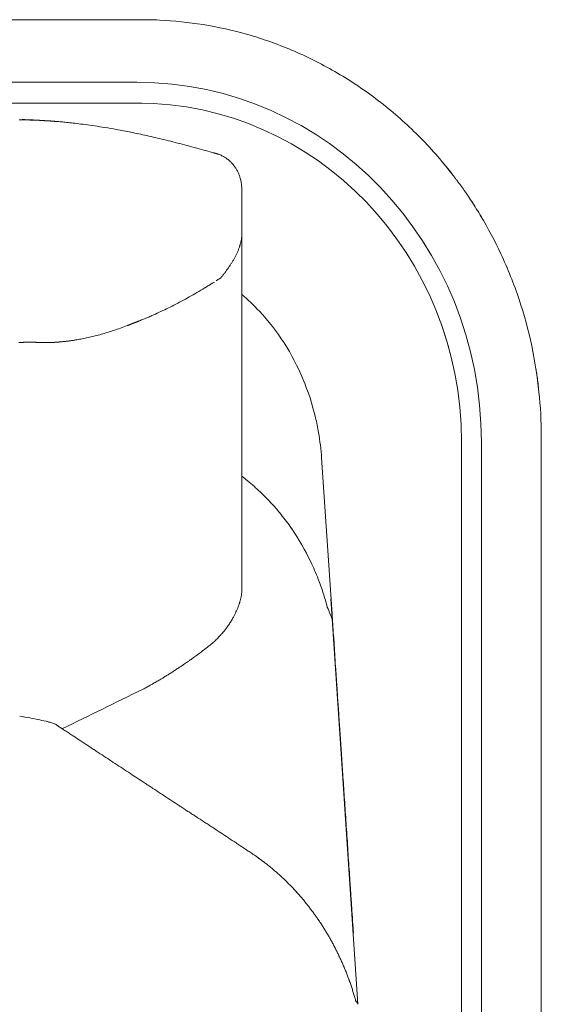
# Model space of a CAD drawing. Units: inches. Extents: x 1275 to 19779, y 921 to 10012.
# Drawn here: x 15132 to 15382, y 5340 to 5812 of the extents above; entities that cross this region are included whole.
import ezdxf

# ---------------------------------------------------------------- set-up
doc = ezdxf.new("R2010")
doc.units = ezdxf.units.IN
doc.header["$MEASUREMENT"] = 0
doc.layers.get('0').update_dxf_attribs({"lineweight": 13})

msp = doc.modelspace()

# ---------------------------------------------------------------- linework, layer by layer
at = {"lineweight": 13}
for p, q in [((15190.71, 5812.33), (15116.84, 5812.33)), ((15188.32, 5782.34), (14132.28, 5782.34)), ((15188.3, 5772.31), (14132.26, 5772.31)), ((15188.37, 5772.31), (15188.3, 5772.31)), ((15132.05, 5764.31), (15131.8, 5764.31)), ((15132.33, 5764.31), (15132.05, 5764.31)), ((15133, 5764.31), (15132.33, 5764.31)), ((15134.13, 5764.28), (15133, 5764.31)), ((15135.12, 5764.28), (15134.13, 5764.28)), ((15135.26, 5764.28), (15135.12, 5764.28)), ((15135.79, 5764.24), (15135.26, 5764.28)), ((15139.39, 5764.14), (15140.2, 5764.1)), ((15140.2, 5764.1), (15139.6, 5764.17)), ((15141.25, 5764.07), (15141.04, 5764.07)), ((15238.62, 5714.71), (15238.62, 5730.94)), ((15238.62, 5713.37), (15238.62, 5714.71)), ((15238.62, 5712), (15238.62, 5713.37)), ((15238.62, 5710.59), (15238.62, 5712)), ((15238.62, 5709.17), (15238.62, 5710.59)), ((15238.62, 5677.35), (15238.62, 5709.17)), ((15238.62, 5709.1), (15238.62, 5709.14)), ((15238.62, 5709.07), (15238.62, 5709.1)), ((15238.62, 5669.77), (15238.62, 5677.35)), ((15238.62, 5663.17), (15238.62, 5669.77)), ((15185.92, 5666.49), (15185.95, 5666.49)), ((15186.41, 5666.66), (15186.52, 5666.7)), ((15238.62, 5657.67), (15238.62, 5663.17)), ((15134.8, 5657.63), (15134.94, 5657.63)), ((15135.96, 5657.67), (15136.1, 5657.67)), ((15136.28, 5657.67), (15136.46, 5657.67)), ((15136.85, 5657.67), (15137.09, 5657.67)), ((15137.34, 5657.67), (15137.55, 5657.67)), ((15137.55, 5657.67), (15137.73, 5657.67)), ((15137.73, 5657.67), (15137.87, 5657.67)), ((15137.87, 5657.67), (15137.97, 5657.67)), ((15138.04, 5657.67), (15138.12, 5657.67)), ((15138.19, 5657.67), (15138.26, 5657.67)), ((15138.43, 5657.67), (15138.5, 5657.67)), ((15138.79, 5657.63), (15138.86, 5657.63)), ((15139.77, 5657.6), (15139.91, 5657.56)), ((15142, 5657.46), (15142.1, 5657.46)), ((15142.56, 5657.46), (15142.7, 5657.46)), ((15143.02, 5657.46), (15143.12, 5657.46)), ((15143.23, 5657.42), (15143.34, 5657.42)), ((15143.34, 5657.42), (15143.44, 5657.42)), ((15143.44, 5657.42), (15143.55, 5657.42)), ((15143.65, 5657.42), (15143.76, 5657.42)), ((15143.76, 5657.42), (15143.87, 5657.42)), ((15143.97, 5657.42), (15144.08, 5657.42)), ((15144.08, 5657.42), (15144.18, 5657.42)), ((15144.18, 5657.42), (15144.29, 5657.42)), ((15144.29, 5657.42), (15144.39, 5657.42)), ((15144.39, 5657.42), (15144.5, 5657.42)), ((15144.61, 5657.42), (15144.71, 5657.42)), ((15144.71, 5657.42), (15144.85, 5657.42)), ((15144.99, 5657.42), (15145.1, 5657.42)), ((15145.1, 5657.42), (15145.24, 5657.42)), ((15145.24, 5657.42), (15145.38, 5657.42)), ((15145.91, 5657.46), (15146.02, 5657.46)), ((15146.55, 5657.46), (15146.69, 5657.46)), ((15151.06, 5657.74), (15151.2, 5657.74)), ((15238.62, 5655.41), (15238.62, 5657.67)), ((15238.62, 5654.42), (15238.62, 5655.41)), ((15238.62, 5653.93), (15238.62, 5654.42)), ((15238.62, 5653.4), (15238.62, 5653.93)), ((15238.62, 5652.69), (15238.62, 5653.4)), ((15238.62, 5651.95), (15238.62, 5652.69)), ((15238.62, 5650.58), (15238.62, 5651.95)), ((15238.62, 5649.41), (15238.62, 5650.58)), ((15238.62, 5648.36), (15238.62, 5649.41)), ((15238.62, 5643.95), (15238.62, 5648.36)), ((15238.62, 5634.31), (15238.62, 5643.95)), ((15238.62, 5623.45), (15238.62, 5634.31)), ((15238.62, 5611.1), (15238.62, 5623.45)), ((15238.62, 5583.44), (15238.62, 5611.1)), ((15382.45, 5612.58), (15382.45, 5612.34)), ((15382.45, 5612.34), (15382.45, 5608)), ((15344.1, 5609.83), (15344.1, 5104.83)), ((15353.7, 5104.83), (15353.7, 5609.83)), ((15382.45, 5608), (15382.45, 5543.16)), ((15276.97, 5602.11), (15281.98, 5527.18)), ((15238.62, 5568.42), (15238.62, 5583.44)), ((15238.62, 5560.69), (15238.62, 5568.42)), ((15238.62, 5558.71), (15238.62, 5560.69)), ((15238.62, 5557.76), (15238.62, 5558.71)), ((15238.62, 5556.81), (15238.62, 5557.76)), ((15238.62, 5555.08), (15238.62, 5556.81)), ((15238.62, 5553.6), (15238.62, 5555.08)), ((15238.62, 5551.41), (15238.62, 5553.6)), ((15238.62, 5549.47), (15238.62, 5551.41)), ((15238.62, 5546.16), (15238.62, 5549.47)), ((15238.62, 5543.65), (15238.62, 5546.16)), ((15238.62, 5541.85), (15238.62, 5543.65)), ((15238.62, 5538.5), (15238.62, 5541.85)), ((15382.45, 5543.16), (15382.45, 5474.01)), ((15238.62, 5538.47), (15238.62, 5538.39)), ((15294.4, 5340.17), (15281.34, 5534.58)), ((15382.45, 5474.01), (15382.45, 5344.33)), ((15150.13, 5473.76), (15150.06, 5473.83)), ((15159.79, 5467.41), (15157.99, 5468.57)), ((15382.45, 5344.33), (15382.45, 5335.69))]:
    msp.add_line(p, q, dxfattribs=at)
for centre, radius, start, end in [((15191.26, 5705.05), 107.27, 88.5018, 90.292), ((15193.16, 5686.79), 125.5, 87.2516, 89.588), ((15190.14, 5624.99), 187.38, 80.8091, 87.2333), ((15190.13, 5625.04), 187.33, 74.1367, 80.8056), ((15189.67, 5624.62), 187.86, 67.1642, 74.0354), ((15187.55, 5620.32), 192.65, 60.179, 67.0807), ((15186.75, 5620.49), 192.9, 52.9111, 59.9457), ((15188.46, 5622.15), 190.54, 45.7943, 53.0214), ((15112.03, 6793.1), 1029.13, 271.32267, 271.40518), ((15107.29, 5245.07), 520.11, 86.2563, 86.4393), ((15120.93, 5428.59), 336.13, 85.9669, 86.2321), ((15146.37, 5662.07), 101.3, 82.5562, 84.5042), ((15144.82, 5629.11), 134.21, 82.025, 83.725), ((14972.22, 4396.68), 1378.67, 81.83904, 82.0271), ((15137.86, 5550.77), 212.75, 80.5106, 81.8758), ((15150.05, 5610.93), 151.42, 79.1787, 81.3054), ((15137.58, 5522.79), 240.37, 78.52, 80.2056), ((15067.1, 5184.02), 586.39, 77.5971, 78.35835), ((15188.23, 5621.1), 191.45, 38.7178, 45.9644), ((15069.03, 5215.38), 555.37, 76.2293, 77.097), ((15051.92, 5138.95), 633.68, 75.55605, 76.37146), ((15108.22, 5358.07), 407.44, 74.1707, 75.5379), ((15138.94, 5454.51), 306.3, 73.1993, 74.7784), ((15227.74, 5757.39), 9.28, 255.5526, 258.4582), ((15223.64, 5734.33), 13.74, 39.7189, 47.0079), ((15198.13, 5717.35), 44.48, 31.2544, 33.2969), ((15225.37, 5734.03), 12.54, 23.6146, 30.6848), ((15280.21, 5694.76), 73.6, 38.2171, 40.1302), ((15134.5, 5577.04), 260.94, 37.9764, 38.8861), ((15364.46, 5762.14), 34.25, 218.4856, 219.7021), ((15323.39, 5725.15), 20.9, 37.3114, 40.5437), ((15209.94, 5729.11), 28.88, 10.0524, 13.4842), ((15216.43, 5730.83), 22.19, 4.6607, 8.6044), ((15560.4, 5865.62), 253.8, 212.9645, 213.8325), ((15186.42, 5619.06), 194.15, 31.5957, 32.8262), ((15254.15, 5659.17), 115.45, 29.9803, 32.2503), ((15180.23, 5614.71), 201.71, 25.0236, 30.9029), ((15242.04, 5702.82), 4.44, 160.9244, 165.6771), ((15179.74, 5614.15), 202.4, 18.4287, 25.1104), ((15228.22, 5684.46), 3.22, 116.812, 126.403), ((15202.81, 5711.09), 34.25, 320.2979, 321.5144), ((15153.5, 5794.42), 129.63, 299.3662, 301.2811), ((15221.19, 5687.64), 3.22, 296.812, 306.403), ((15226.39, 5683.3), 3.22, 116.812, 126.403), ((15048.87, 5979.71), 342.52, 297.3236, 298.0099), ((15173.67, 5604.22), 100.23, 42.9041, 49.5545), ((15182.08, 5614.4), 200.1, 11.9704, 18.5706), ((15132.84, 5818.71), 160.96, 294.2553, 295.6542), ((15170.3, 5600.37), 105.32, 32.6878, 43.1909), ((15171.24, 5728.87), 63.31, 292.4768, 295.9786), ((15143.82, 5763.06), 105.24, 286.7633, 288.537), ((15123.03, 5824.07), 169.7, 288.6427, 289.7652), ((15140.88, 5773.81), 116.36, 289.8598, 291.5311), ((15169.47, 5607.42), 175.1, 17.7894, 19.7279), ((15160.87, 5615.68), 42.86, 97.2416, 98.2887), ((15162.39, 5615.89), 42.86, 97.2416, 98.2887), ((15165.46, 5616.35), 42.86, 97.2416, 98.2887), ((15233.78, 5287.69), 378.43, 100.814, 101.233), ((15147.82, 5734.63), 76.71, 281.2434, 283.3471), ((15142.34, 5762.53), 105.13, 282.742, 284.3043), ((15157.58, 5707.32), 47.87, 282.9619, 286.4547), ((15145.24, 5756.16), 98.23, 285.2876, 287.1305), ((15151.34, 5602.56), 193.86, 15.8114, 17.5202), ((15161.16, 5594.75), 116.05, 22.9641, 32.582), ((15006.97, 5564.67), 343.09, 14.482, 15.3295), ((15177.6, 5612.92), 204.78, 5.8574, 12.116), ((15159.67, 5594.55), 117.49, 13.246, 22.7722), ((15167.25, 5612.31), 215.14, 6.3419, 8.1319), ((15181.04, 5612.53), 201.41, 0.0164, 6.0691), ((15147.28, 5591.62), 130.23, 10.0171, 13.2502), ((15143.72, 5592.44), 133.6, 4.1482, 9.4063), ((15147.02, 5473.61), 150.76, 51.2016, 52.5481), ((15177.69, 5512.98), 100.85, 46.2206, 50.7679), ((15180.51, 5513.89), 98.26, 38.2825, 47.0376), ((15176.36, 5508.09), 105.12, 34.9676, 39.363), ((15155.19, 5495.85), 129.51, 25.8035, 34.0377), ((15153.23, 5495.95), 131.23, 21.4794, 25.3918), ((15147.69, 5494.54), 136.91, 18.2022, 21.1819), ((15245.1, 5533.95), 6.95, 166.4661, 170.914), ((15144.73, 5495.2), 139.52, 14.6385, 17.5641), ((15249.26, 5531.86), 11.48, 166.6443, 169.1662), ((15234.32, 5535.8), 3.99, 341.1336, 349.0035), ((15270.71, 5508.84), 39.82, 151.7849, 153.7828), ((15110, 5582.62), 137.15, 336.8625, 337.4702), ((15187.52, 5489.54), 100.87, 20.2529, 23.9298), ((15212.06, 5521.27), 70.17, 2.6039, 4.8267), ((15241.07, 5514.89), 11.25, 142.6572, 147.6938), ((15153.93, 5515.37), 128.55, 0.4486, 4.0527), ((15173.33, 5514.82), 109.25, 3.2799, 5.0609), ((15187.91, 5553.73), 54.63, 315.3852, 317.4789), ((15215.37, 5530.06), 18.4, 318.9132, 322.7395), ((15438.8, 5529.92), 156.65, 183.2357, 184.7231), ((15179.48, 5506.55), 103.74, 1.493, 5.7893), ((15202.09, 5539.04), 34.18, 307.5463, 312.2494), ((15200.23, 5541.94), 37.59, 311.3839, 314.9986), ((10886.05, 5225.8), 4406.27, 3.65576, 3.72701), ((15168.54, 5574.41), 82.67, 305.3708, 306.9456), ((15244.2, 5479.16), 38.95, 125.7591, 128.4266), ((15240.06, 5487.86), 29.52, 126.4046, 129.089), ((15224.59, 5488.05), 20.18, 124.3908, 128.1169), ((15181.63, 5551.56), 56.49, 303.9645, 305.8405), ((15245.8, 5464.89), 51.36, 124.9293, 127.2673), ((10007.11, 5141.85), 5288.84, 3.88919, 3.95623), ((15171.47, 5545.48), 57, 301.2248, 303.0252), ((15243.42, 5446.77), 64.92, 122.2564, 123.9663), ((21918.09, 5941.71), 6648.96, 183.804123, 183.86323), ((15213.17, 5475.42), 24.53, 119.6914, 123.1678), ((14738.61, 5454.4), 547.04, 3.3276, 4.1237), ((32470.62, -29796.14), 39290.86, 116.090201, 116.152596), ((14684.83, 5440.82), 601.61, 3.53597, 4.32065), ((15101.85, 5288.3), 192.31, 78.0424, 79.4998), ((15127.51, 5406.35), 71.51, 75.3055, 78.5559), ((15137.38, 5441.18), 35.32, 73.3905, 76.4725), ((26537.99, 6229.56), 11277.77, 183.821412, 183.866859), ((15162.11, 5481.41), 13, 233.4334, 238.1352), ((15190.14, 5510.98), 53.1, 235.1433, 237.4766), ((15134.88, 5420.24), 53.1, 55.1433, 57.4766), ((15175.69, 5472.49), 13, 233.4334, 238.1352), ((15362.46, 5723.24), 325.12, 236.1838, 236.9511), ((15897.26, 6524.19), 1288.19, 236.44106, 236.82621), ((14167.36, 5370.93), 1122.6, 3.43742, 3.99315), ((15213.05, 5471.63), 32.8, 234.9068, 238.7361), ((14119.69, 5353.4), 1171.33, 3.59152, 4.15363), ((15149.6, 5320.6), 128.33, 55.9889, 57.9243), ((15266.9, 5496.67), 83.24, 236.8524, 238.348), ((15230.97, 5436.26), 13, 233.4334, 238.1352), ((15405.96, 5694.73), 325.12, 236.1838, 236.9511), ((15240.29, 5410.66), 3.22, 53.597, 63.188), ((15227.15, 5387.96), 29.39, 54.5979, 57.1731), ((16525.99, 5490.55), 1238.77, 183.49545, 184.04161), ((15226.72, 5383.44), 33.37, 52.8694, 55.7778), ((15217.24, 5368.05), 51.39, 52.8077, 54.8059), ((15236.54, 5389.47), 22.67, 49.7093, 54.3475), ((15219.35, 5365.72), 51.95, 50.1462, 52.1942), ((15225.71, 5371.65), 43.34, 49.0901, 51.5743), ((15226.71, 5366.03), 46.85, 45.3476, 47.6673), ((15227.72, 5359.14), 50.91, 40.9188, 43.0557), ((15446.04, 5408.75), 155.79, 184.821, 185.2639), ((15303.22, 5419.58), 45.75, 218.5979, 221.0133), ((15329.79, 5391.3), 38.6, 182.3301, 185.427), ((15234.29, 5357.47), 46.88, 35.8572, 38.2889), ((15247.93, 5365.84), 30.95, 34.4316, 38.0761), ((15338.29, 5389.52), 46.96, 182.2743, 184.9916), ((15340.08, 5387.47), 48.62, 182.3998, 184.9829), ((21726.15, 5792.84), 6447.53, 183.642328, 183.701072), ((15255.11, 5364.05), 26.08, 31.8261, 36.127), ((15232.59, 5371.2), 59.73, 2.8238, 5.2327), ((15246.49, 5349.35), 40.97, 26.5824, 29.3196), ((15327.89, 5363.81), 39.61, 198.2854, 201.1591), ((15330.85, 5358.68), 40.79, 195.7496, 198.6022), ((15255.74, 5331.72), 38.91, 15.0413, 17.9674), ((15174.64, 5263.3), 142.3, 32.6959, 33.4894)]:
    msp.add_arc(centre, radius, start, end, dxfattribs=at)
for points in [[(15353.7, 5609.83), (15353.7, 5705.08), (15279.65, 5782.34), (15188.32, 5782.34)], [(15188.32, 5772.32), (15274.36, 5772.32), (15344.1, 5699.58), (15344.1, 5609.83)], [(15190.7, 5772.31), (15189.92, 5772.31), (15189.14, 5772.31), (15188.37, 5772.31)], [(15132.65, 5764.31), (15132.54, 5764.31), (15132.44, 5764.31), (15132.33, 5764.31)], [(15133.39, 5764.28), (15133.25, 5764.28), (15133.11, 5764.28), (15133, 5764.31)], [(15133.21, 5764.42), (15133.63, 5764.42), (15134.06, 5764.38), (15134.48, 5764.38)], [(15133.63, 5764.28), (15133.56, 5764.28), (15133.46, 5764.28), (15133.39, 5764.28)], [(15133.88, 5764.28), (15133.81, 5764.28), (15133.71, 5764.28), (15133.63, 5764.28)], [(15134.34, 5764.28), (15134.27, 5764.28), (15134.2, 5764.28), (15134.13, 5764.28)], [(15134.55, 5764.28), (15134.48, 5764.28), (15134.41, 5764.28), (15134.34, 5764.28)], [(15134.76, 5764.28), (15134.69, 5764.28), (15134.62, 5764.28), (15134.55, 5764.28)], [(15134.94, 5764.28), (15134.87, 5764.28), (15134.8, 5764.28), (15134.76, 5764.28)], [(15135.4, 5764.28), (15135.36, 5764.28), (15135.33, 5764.28), (15135.26, 5764.28)], [(15135.54, 5764.24), (15135.5, 5764.24), (15135.47, 5764.28), (15135.4, 5764.28)], [(15135.68, 5764.24), (15135.65, 5764.24), (15135.58, 5764.24), (15135.54, 5764.24)], [(15136.1, 5764.24), (15136, 5764.24), (15135.89, 5764.24), (15135.79, 5764.24)], [(15136.42, 5764.24), (15136.32, 5764.24), (15136.21, 5764.24), (15136.1, 5764.24)], [(15136.77, 5764.24), (15136.67, 5764.24), (15136.56, 5764.24), (15136.42, 5764.24)], [(15137.13, 5764.21), (15136.99, 5764.21), (15136.88, 5764.24), (15136.77, 5764.24)], [(15137.44, 5764.21), (15137.34, 5764.21), (15137.23, 5764.21), (15137.13, 5764.21)], [(15137.27, 5764.28), (15138.04, 5764.24), (15138.82, 5764.21), (15139.6, 5764.17)], [(15137.8, 5764.21), (15137.69, 5764.21), (15137.59, 5764.21), (15137.44, 5764.21)], [(15138.15, 5764.17), (15138.04, 5764.21), (15137.9, 5764.21), (15137.8, 5764.21)], [(15138.36, 5764.17), (15138.29, 5764.17), (15138.22, 5764.17), (15138.15, 5764.17)], [(15138.57, 5764.17), (15138.5, 5764.17), (15138.43, 5764.17), (15138.36, 5764.17)], [(15138.75, 5764.17), (15138.68, 5764.17), (15138.61, 5764.17), (15138.57, 5764.17)], [(15138.96, 5764.17), (15138.89, 5764.17), (15138.82, 5764.17), (15138.75, 5764.17)], [(15139.17, 5764.14), (15139.1, 5764.17), (15139.03, 5764.17), (15138.96, 5764.17)], [(15139.39, 5764.14), (15139.31, 5764.14), (15139.24, 5764.14), (15139.17, 5764.14)], [(15139.81, 5764.14), (15139.74, 5764.14), (15139.67, 5764.14), (15139.6, 5764.14)], [(15139.98, 5764.1), (15139.91, 5764.14), (15139.84, 5764.14), (15139.81, 5764.14)], [(15140.2, 5764.1), (15140.13, 5764.1), (15140.06, 5764.1), (15139.98, 5764.1)], [(15140.62, 5764.1), (15140.55, 5764.1), (15140.48, 5764.1), (15140.41, 5764.1)], [(15140.83, 5764.07), (15140.76, 5764.1), (15140.69, 5764.1), (15140.62, 5764.1)], [(15141.04, 5764.07), (15140.97, 5764.07), (15140.9, 5764.07), (15140.83, 5764.07)], [(15141.47, 5764.07), (15141.4, 5764.07), (15141.33, 5764.07), (15141.25, 5764.07)], [(15141.68, 5764.03), (15141.61, 5764.03), (15141.54, 5764.03), (15141.47, 5764.07)], [(15141.47, 5764.07), (15142, 5764.03), (15142.49, 5764.03), (15143.02, 5764)], [(15141.93, 5764.03), (15141.85, 5764.03), (15141.75, 5764.03), (15141.68, 5764.03)], [(15142.14, 5764.03), (15142.07, 5764.03), (15142, 5764.03), (15141.93, 5764.03)], [(15142.35, 5764), (15142.28, 5764), (15142.21, 5764.03), (15142.14, 5764.03)], [(15142.56, 5764), (15142.49, 5764), (15142.42, 5764), (15142.35, 5764)], [(15142.77, 5764), (15142.7, 5764), (15142.63, 5764), (15142.56, 5764)], [(15143.12, 5763.96), (15143.02, 5763.96), (15142.88, 5764), (15142.77, 5764)], [(15143.48, 5763.96), (15143.37, 5763.96), (15143.23, 5763.96), (15143.12, 5763.96)], [(15143.83, 5763.93), (15143.72, 5763.93), (15143.58, 5763.93), (15143.48, 5763.96)], [(15144.18, 5763.89), (15144.08, 5763.93), (15143.97, 5763.93), (15143.83, 5763.93)], [(15144.57, 5763.89), (15144.43, 5763.89), (15144.32, 5763.89), (15144.18, 5763.89)], [(15144.92, 5763.85), (15144.78, 5763.85), (15144.68, 5763.89), (15144.57, 5763.89)], [(15144.57, 5763.89), (15145.17, 5763.85), (15145.77, 5763.82), (15146.37, 5763.78)], [(15145.28, 5763.85), (15145.17, 5763.85), (15145.03, 5763.85), (15144.92, 5763.85)], [(15145.66, 5763.82), (15145.52, 5763.82), (15145.42, 5763.82), (15145.28, 5763.85)], [(15146.02, 5763.78), (15145.91, 5763.82), (15145.77, 5763.82), (15145.66, 5763.82)], [(15146.41, 5763.78), (15146.26, 5763.78), (15146.16, 5763.78), (15146.02, 5763.78)], [(15146.37, 5763.78), (15146.65, 5763.75), (15146.93, 5763.75), (15147.18, 5763.71)], [(15146.79, 5763.75), (15146.65, 5763.75), (15146.51, 5763.75), (15146.41, 5763.78)], [(15147.15, 5763.71), (15147.04, 5763.71), (15146.9, 5763.75), (15146.79, 5763.75)], [(15147.53, 5763.68), (15147.43, 5763.71), (15147.29, 5763.71), (15147.15, 5763.71)], [(15147.39, 5763.71), (15147.82, 5763.68), (15148.2, 5763.64), (15148.63, 5763.61)], [(15147.92, 5763.64), (15147.78, 5763.68), (15147.68, 5763.68), (15147.53, 5763.68)], [(15148.31, 5763.64), (15148.17, 5763.64), (15148.06, 5763.64), (15147.92, 5763.64)], [(15148.7, 5763.61), (15148.56, 5763.61), (15148.45, 5763.61), (15148.31, 5763.64)], [(15148.63, 5763.61), (15148.73, 5763.61), (15148.84, 5763.57), (15148.98, 5763.57)], [(15148.98, 5763.57), (15148.87, 5763.57), (15148.8, 5763.61), (15148.7, 5763.61)], [(15148.98, 5763.57), (15149.58, 5763.54), (15150.18, 5763.47), (15150.82, 5763.43)], [(15150.82, 5763.43), (15151.59, 5763.36), (15152.4, 5763.29), (15153.18, 5763.22)], [(15153.18, 5763.22), (15154.13, 5763.11), (15155.12, 5763.01), (15156.07, 5762.9)], [(15224.93, 5748.47), (15224.97, 5748.47), (15225, 5748.47), (15225, 5748.47)], [(15225, 5748.47), (15225.04, 5748.47), (15225.04, 5748.47), (15225.04, 5748.47)], [(15225.04, 5748.47), (15225.04, 5748.47), (15225.04, 5748.47), (15225.07, 5748.44)], [(15225.07, 5748.44), (15225.11, 5748.44), (15225.15, 5748.44), (15225.18, 5748.44)], [(15225.18, 5748.44), (15225.25, 5748.44), (15225.32, 5748.4), (15225.43, 5748.4)], [(15225.89, 5748.3), (15226.03, 5748.26), (15226.2, 5748.23), (15226.34, 5748.19)], [(15226.59, 5748.09), (15226.77, 5748.05), (15226.94, 5748.01), (15227.12, 5747.94)], [(15227.12, 5747.94), (15227.65, 5747.77), (15228.21, 5747.52), (15228.74, 5747.27)], [(15228.74, 5747.27), (15229.27, 5747.03), (15229.8, 5746.78), (15230.3, 5746.46)], [(15230.3, 5746.46), (15230.79, 5746.18), (15231.25, 5745.83), (15231.71, 5745.47)], [(15231.71, 5745.47), (15232.17, 5745.16), (15232.59, 5744.77), (15233.01, 5744.38)], [(15335.53, 5743.36), (15335.85, 5742.97), (15336.16, 5742.58), (15336.48, 5742.19)], [(15234.21, 5743.11), (15234.6, 5742.69), (15234.95, 5742.23), (15235.31, 5741.77)], [(15236.86, 5739.05), (15237.1, 5738.56), (15237.32, 5738.03), (15237.53, 5737.47)], [(15338.1, 5740.25), (15338.28, 5740.04), (15338.46, 5739.8), (15338.63, 5739.55)], [(15338.63, 5739.55), (15338.85, 5739.3), (15339.06, 5739.02), (15339.27, 5738.74)], [(15237.53, 5737.47), (15237.7, 5736.94), (15237.88, 5736.41), (15238.02, 5735.84)], [(15340.01, 5737.82), (15340.26, 5737.47), (15340.54, 5737.11), (15340.79, 5736.76)], [(15340.79, 5736.76), (15341.07, 5736.37), (15341.39, 5735.99), (15341.67, 5735.6)], [(15341.67, 5735.6), (15341.99, 5735.17), (15342.3, 5734.72), (15342.62, 5734.29)], [(15342.62, 5734.29), (15342.97, 5733.83), (15343.33, 5733.34), (15343.68, 5732.88)], [(15238.55, 5732.63), (15238.62, 5732.1), (15238.66, 5731.54), (15238.62, 5731.01)], [(15238.62, 5731.01), (15238.62, 5730.98), (15238.62, 5730.94), (15238.62, 5730.87)], [(15343.68, 5732.88), (15344.28, 5732.03), (15344.88, 5731.19), (15345.48, 5730.34)], [(15345.48, 5730.34), (15346.15, 5729.39), (15346.78, 5728.47), (15347.45, 5727.52)], [(15238.06, 5704.98), (15238.16, 5705.43), (15238.27, 5705.89), (15238.37, 5706.35)], [(15238.37, 5706.35), (15238.45, 5706.81), (15238.52, 5707.27), (15238.55, 5707.76)], [(15238.55, 5707.76), (15238.59, 5707.97), (15238.62, 5708.22), (15238.62, 5708.47)], [(15238.62, 5709.14), (15238.62, 5709.17), (15238.62, 5709.17), (15238.62, 5709.17)], [(15238.62, 5709), (15238.62, 5709.03), (15238.62, 5709.03), (15238.62, 5709.07)], [(15238.62, 5708.82), (15238.62, 5708.86), (15238.62, 5708.93), (15238.62, 5709)], [(15238.62, 5708.47), (15238.62, 5708.57), (15238.62, 5708.68), (15238.62, 5708.82)], [(15235.98, 5699.58), (15236.19, 5700), (15236.4, 5700.43), (15236.58, 5700.88)], [(15236.58, 5700.88), (15236.79, 5701.31), (15236.96, 5701.77), (15237.14, 5702.22)], [(15237.14, 5702.22), (15237.32, 5702.68), (15237.49, 5703.11), (15237.63, 5703.56)], [(15237.63, 5703.56), (15237.67, 5703.64), (15237.67, 5703.71), (15237.7, 5703.74)], [(15237.7, 5703.74), (15237.7, 5703.81), (15237.74, 5703.88), (15237.74, 5703.92)], [(15237.85, 5704.27), (15237.92, 5704.52), (15237.99, 5704.73), (15238.06, 5704.98)], [(15233.86, 5695.77), (15234.11, 5696.19), (15234.35, 5696.58), (15234.6, 5697)], [(15234.6, 5697), (15234.85, 5697.43), (15235.06, 5697.85), (15235.31, 5698.27)], [(15235.31, 5698.27), (15235.52, 5698.7), (15235.76, 5699.16), (15235.98, 5699.58)], [(15230.54, 5690.94), (15231.11, 5691.71), (15231.67, 5692.52), (15232.24, 5693.3)], [(15232.24, 5693.3), (15232.38, 5693.51), (15232.52, 5693.72), (15232.66, 5693.93)], [(15232.66, 5693.93), (15232.73, 5694), (15232.8, 5694.11), (15232.87, 5694.22)], [(15232.87, 5694.22), (15232.91, 5694.32), (15232.98, 5694.43), (15233.05, 5694.53)], [(15233.05, 5694.53), (15233.33, 5694.92), (15233.58, 5695.35), (15233.86, 5695.77)], [(15226.77, 5687.34), (15226.94, 5687.44), (15227.09, 5687.55), (15227.23, 5687.65)], [(15227.23, 5687.65), (15227.4, 5687.76), (15227.54, 5687.83), (15227.69, 5687.94)], [(15227.69, 5687.94), (15227.86, 5688.04), (15228, 5688.15), (15228.18, 5688.25)], [(15228.18, 5688.25), (15228.32, 5688.32), (15228.46, 5688.43), (15228.64, 5688.54)], [(15228.67, 5688.61), (15228.64, 5688.57), (15228.64, 5688.57), (15228.64, 5688.54)], [(15228.71, 5688.64), (15228.71, 5688.64), (15228.67, 5688.61), (15228.67, 5688.61)], [(15228.71, 5688.64), (15228.71, 5688.64), (15228.71, 5688.64), (15228.74, 5688.64)], [(15228.74, 5688.68), (15228.78, 5688.71), (15228.78, 5688.71), (15228.78, 5688.71)], [(15228.74, 5688.64), (15228.74, 5688.68), (15228.74, 5688.68), (15228.74, 5688.68)], [(15228.78, 5688.71), (15228.81, 5688.75), (15228.81, 5688.78), (15228.85, 5688.78)], [(15228.85, 5688.78), (15228.88, 5688.85), (15228.92, 5688.89), (15228.96, 5688.92)], [(15228.96, 5688.92), (15229.03, 5689.03), (15229.1, 5689.14), (15229.17, 5689.21)], [(15229.63, 5689.77), (15229.94, 5690.16), (15230.23, 5690.55), (15230.54, 5690.94)], [(15220.81, 5683.63), (15220.95, 5683.74), (15221.12, 5683.81), (15221.26, 5683.92)], [(15221.26, 5683.92), (15221.41, 5684.02), (15221.58, 5684.09), (15221.72, 5684.2)], [(15221.72, 5684.2), (15221.86, 5684.3), (15222.04, 5684.37), (15222.18, 5684.48)], [(15222.18, 5684.48), (15222.32, 5684.59), (15222.5, 5684.66), (15222.64, 5684.76)], [(15223.1, 5685.04), (15223.24, 5685.15), (15223.42, 5685.22), (15223.56, 5685.33)], [(15223.56, 5685.33), (15223.7, 5685.43), (15223.88, 5685.5), (15224.02, 5685.61)], [(15224.02, 5685.61), (15224.16, 5685.71), (15224.33, 5685.78), (15224.48, 5685.89)], [(15224.93, 5686.17), (15225.07, 5686.28), (15225.25, 5686.38), (15225.39, 5686.49)], [(15209.73, 5677.32), (15210.96, 5677.99), (15212.16, 5678.66), (15213.4, 5679.33)], [(15213.4, 5679.33), (15214.63, 5680.03), (15215.87, 5680.7), (15217.07, 5681.45)], [(15202.53, 5673.61), (15203.73, 5674.21), (15204.9, 5674.81), (15206.1, 5675.41)], [(15188.92, 5667.62), (15188.99, 5667.65), (15189.06, 5667.69), (15189.16, 5667.72)], [(15189.16, 5667.72), (15189.23, 5667.76), (15189.3, 5667.79), (15189.37, 5667.83)], [(15189.37, 5667.83), (15189.44, 5667.83), (15189.51, 5667.86), (15189.62, 5667.9)], [(15189.62, 5667.9), (15190.26, 5668.15), (15190.89, 5668.43), (15191.53, 5668.68)], [(15191.53, 5668.68), (15192.2, 5668.96), (15192.83, 5669.24), (15193.5, 5669.49)], [(15193.5, 5669.49), (15194.14, 5669.77), (15194.81, 5670.05), (15195.44, 5670.37)], [(15333.77, 5667.93), (15333.73, 5667.93), (15333.73, 5667.93), (15333.73, 5667.97)], [(15334.29, 5666.52), (15334.15, 5667.02), (15333.94, 5667.48), (15333.77, 5667.93)], [(15183.59, 5665.57), (15183.73, 5665.61), (15183.84, 5665.68), (15183.98, 5665.71)], [(15183.98, 5665.71), (15184.12, 5665.78), (15184.22, 5665.82), (15184.36, 5665.85)], [(15184.36, 5665.85), (15184.51, 5665.92), (15184.61, 5665.96), (15184.75, 5666.03)], [(15184.75, 5666.03), (15184.86, 5666.06), (15185, 5666.1), (15185.14, 5666.17)], [(15185.14, 5666.17), (15185.14, 5666.17), (15185.18, 5666.17), (15185.18, 5666.21)], [(15185.18, 5666.21), (15185.21, 5666.21), (15185.25, 5666.21), (15185.25, 5666.24)], [(15185.25, 5666.24), (15185.28, 5666.24), (15185.32, 5666.24), (15185.32, 5666.24)], [(15185.32, 5666.24), (15185.35, 5666.28), (15185.39, 5666.28), (15185.39, 5666.28)], [(15185.39, 5666.28), (15185.42, 5666.28), (15185.46, 5666.31), (15185.46, 5666.31)], [(15185.46, 5666.31), (15185.49, 5666.31), (15185.53, 5666.31), (15185.53, 5666.35)], [(15185.53, 5666.35), (15185.56, 5666.35), (15185.6, 5666.35), (15185.6, 5666.35)], [(15185.6, 5666.35), (15185.63, 5666.38), (15185.67, 5666.38), (15185.67, 5666.38)], [(15185.67, 5666.38), (15185.7, 5666.42), (15185.74, 5666.42), (15185.74, 5666.42)], [(15185.74, 5666.42), (15185.78, 5666.42), (15185.78, 5666.45), (15185.81, 5666.45)], [(15185.81, 5666.45), (15185.85, 5666.45), (15185.85, 5666.45), (15185.88, 5666.49)], [(15185.88, 5666.49), (15185.88, 5666.49), (15185.88, 5666.49), (15185.92, 5666.49)], [(15185.95, 5666.49), (15185.95, 5666.49), (15185.95, 5666.52), (15185.99, 5666.52)], [(15185.99, 5666.52), (15185.99, 5666.52), (15186.02, 5666.52), (15186.02, 5666.52)], [(15186.02, 5666.52), (15186.06, 5666.52), (15186.06, 5666.56), (15186.09, 5666.56)], [(15186.09, 5666.56), (15186.13, 5666.56), (15186.13, 5666.56), (15186.16, 5666.59)], [(15186.16, 5666.59), (15186.2, 5666.59), (15186.2, 5666.59), (15186.23, 5666.59)], [(15186.23, 5666.59), (15186.27, 5666.63), (15186.3, 5666.63), (15186.34, 5666.63)], [(15186.34, 5666.63), (15186.34, 5666.66), (15186.38, 5666.66), (15186.41, 5666.66)], [(15186.52, 5666.7), (15186.55, 5666.73), (15186.59, 5666.73), (15186.62, 5666.77)], [(15186.62, 5666.77), (15186.73, 5666.81), (15186.8, 5666.81), (15186.87, 5666.84)], [(15186.87, 5666.84), (15186.94, 5666.88), (15187.01, 5666.91), (15187.08, 5666.91)], [(15187.08, 5666.91), (15187.15, 5666.95), (15187.26, 5666.98), (15187.33, 5667.02)], [(15187.33, 5667.02), (15187.4, 5667.05), (15187.47, 5667.09), (15187.54, 5667.09)], [(15187.54, 5667.09), (15187.61, 5667.12), (15187.68, 5667.16), (15187.79, 5667.19)], [(15187.79, 5667.19), (15187.86, 5667.23), (15187.93, 5667.26), (15188, 5667.26)], [(15188, 5667.26), (15188.07, 5667.3), (15188.14, 5667.33), (15188.24, 5667.37)], [(15188.24, 5667.37), (15188.32, 5667.41), (15188.39, 5667.44), (15188.46, 5667.44)], [(15188.46, 5667.44), (15188.53, 5667.48), (15188.6, 5667.51), (15188.7, 5667.55)], [(15188.7, 5667.55), (15188.77, 5667.58), (15188.84, 5667.62), (15188.92, 5667.62)], [(15155.47, 5658.2), (15155.72, 5658.23), (15155.97, 5658.27), (15156.21, 5658.3)], [(15156.99, 5658.41), (15157.24, 5658.44), (15157.48, 5658.48), (15157.73, 5658.52)], [(15157.73, 5658.52), (15157.98, 5658.55), (15158.26, 5658.59), (15158.51, 5658.62)], [(15158.51, 5658.62), (15158.75, 5658.66), (15159, 5658.73), (15159.28, 5658.76)], [(15131.59, 5657.46), (15131.77, 5657.46), (15131.91, 5657.46), (15132.05, 5657.49)], [(15132.05, 5657.49), (15132.19, 5657.49), (15132.33, 5657.49), (15132.47, 5657.49)], [(15132.47, 5657.49), (15132.61, 5657.53), (15132.75, 5657.53), (15132.89, 5657.53)], [(15132.89, 5657.53), (15133.04, 5657.53), (15133.14, 5657.53), (15133.28, 5657.56)], [(15133.28, 5657.56), (15133.42, 5657.56), (15133.53, 5657.56), (15133.67, 5657.56)], [(15133.67, 5657.56), (15133.78, 5657.56), (15133.88, 5657.56), (15134.02, 5657.6)], [(15134.02, 5657.6), (15134.13, 5657.6), (15134.23, 5657.6), (15134.34, 5657.6)], [(15134.34, 5657.6), (15134.45, 5657.6), (15134.59, 5657.6), (15134.69, 5657.63)], [(15134.69, 5657.63), (15134.73, 5657.63), (15134.76, 5657.63), (15134.8, 5657.63)], [(15134.94, 5657.63), (15134.98, 5657.63), (15135.01, 5657.63), (15135.05, 5657.63)], [(15135.05, 5657.63), (15135.12, 5657.63), (15135.15, 5657.63), (15135.19, 5657.63)], [(15135.19, 5657.63), (15135.26, 5657.63), (15135.29, 5657.63), (15135.33, 5657.63)], [(15135.33, 5657.63), (15135.4, 5657.63), (15135.43, 5657.63), (15135.47, 5657.63)], [(15135.47, 5657.63), (15135.54, 5657.63), (15135.58, 5657.63), (15135.65, 5657.63)], [(15135.65, 5657.63), (15135.68, 5657.63), (15135.75, 5657.67), (15135.79, 5657.67)], [(15135.79, 5657.67), (15135.86, 5657.67), (15135.89, 5657.67), (15135.96, 5657.67)], [(15136.1, 5657.67), (15136.17, 5657.67), (15136.21, 5657.67), (15136.28, 5657.67)], [(15136.46, 5657.67), (15136.53, 5657.67), (15136.56, 5657.67), (15136.63, 5657.67)], [(15136.63, 5657.67), (15136.7, 5657.67), (15136.77, 5657.67), (15136.85, 5657.67)], [(15137.09, 5657.67), (15137.2, 5657.67), (15137.27, 5657.67), (15137.34, 5657.67)], [(15137.97, 5657.67), (15137.97, 5657.67), (15138.01, 5657.67), (15138.04, 5657.67)], [(15138.12, 5657.67), (15138.15, 5657.67), (15138.15, 5657.67), (15138.19, 5657.67)], [(15138.26, 5657.67), (15138.29, 5657.67), (15138.33, 5657.67), (15138.36, 5657.67)], [(15138.36, 5657.67), (15138.36, 5657.67), (15138.4, 5657.67), (15138.43, 5657.67)], [(15138.5, 5657.67), (15138.54, 5657.67), (15138.57, 5657.67), (15138.61, 5657.67)], [(15138.61, 5657.67), (15138.61, 5657.67), (15138.64, 5657.63), (15138.68, 5657.63)], [(15138.68, 5657.63), (15138.71, 5657.63), (15138.75, 5657.63), (15138.79, 5657.63)], [(15138.86, 5657.63), (15138.89, 5657.63), (15138.93, 5657.63), (15138.96, 5657.63)], [(15138.96, 5657.63), (15139, 5657.63), (15139.03, 5657.63), (15139.07, 5657.63)], [(15139.07, 5657.63), (15139.1, 5657.63), (15139.14, 5657.63), (15139.17, 5657.63)], [(15139.17, 5657.63), (15139.21, 5657.63), (15139.24, 5657.63), (15139.24, 5657.63)], [(15139.24, 5657.63), (15139.31, 5657.6), (15139.35, 5657.6), (15139.39, 5657.6)], [(15139.39, 5657.6), (15139.42, 5657.6), (15139.49, 5657.6), (15139.53, 5657.6)], [(15139.53, 5657.6), (15139.56, 5657.6), (15139.6, 5657.6), (15139.67, 5657.6)], [(15139.67, 5657.6), (15139.7, 5657.6), (15139.74, 5657.6), (15139.77, 5657.6)], [(15139.91, 5657.56), (15139.95, 5657.56), (15139.98, 5657.56), (15140.06, 5657.56)], [(15140.06, 5657.56), (15140.09, 5657.56), (15140.13, 5657.56), (15140.16, 5657.56)], [(15140.16, 5657.56), (15140.2, 5657.56), (15140.27, 5657.56), (15140.3, 5657.56)], [(15140.3, 5657.56), (15140.34, 5657.56), (15140.37, 5657.56), (15140.41, 5657.56)], [(15140.41, 5657.56), (15140.48, 5657.53), (15140.51, 5657.53), (15140.55, 5657.53)], [(15140.55, 5657.53), (15140.58, 5657.53), (15140.62, 5657.53), (15140.69, 5657.53)], [(15140.69, 5657.53), (15140.73, 5657.53), (15140.76, 5657.53), (15140.8, 5657.53)], [(15140.8, 5657.53), (15140.83, 5657.53), (15140.87, 5657.53), (15140.94, 5657.53)], [(15140.94, 5657.53), (15140.97, 5657.53), (15141.01, 5657.53), (15141.04, 5657.53)], [(15141.04, 5657.53), (15141.08, 5657.53), (15141.11, 5657.49), (15141.18, 5657.49)], [(15141.18, 5657.49), (15141.22, 5657.49), (15141.25, 5657.49), (15141.29, 5657.49)], [(15141.29, 5657.49), (15141.33, 5657.49), (15141.36, 5657.49), (15141.4, 5657.49)], [(15141.4, 5657.49), (15141.47, 5657.49), (15141.5, 5657.49), (15141.54, 5657.49)], [(15141.54, 5657.49), (15141.57, 5657.49), (15141.61, 5657.49), (15141.64, 5657.49)], [(15141.64, 5657.49), (15141.68, 5657.49), (15141.71, 5657.49), (15141.78, 5657.49)], [(15141.78, 5657.49), (15141.82, 5657.49), (15141.85, 5657.49), (15141.89, 5657.49)], [(15141.89, 5657.49), (15141.93, 5657.46), (15141.96, 5657.46), (15142, 5657.46)], [(15142.1, 5657.46), (15142.17, 5657.46), (15142.21, 5657.46), (15142.24, 5657.46)], [(15142.24, 5657.46), (15142.28, 5657.46), (15142.31, 5657.46), (15142.35, 5657.46)], [(15142.35, 5657.46), (15142.38, 5657.46), (15142.42, 5657.46), (15142.45, 5657.46)], [(15142.45, 5657.46), (15142.49, 5657.46), (15142.52, 5657.46), (15142.56, 5657.46)], [(15142.7, 5657.46), (15142.74, 5657.46), (15142.77, 5657.46), (15142.81, 5657.46)], [(15142.81, 5657.46), (15142.84, 5657.46), (15142.88, 5657.46), (15142.91, 5657.46)], [(15142.91, 5657.46), (15142.95, 5657.46), (15142.98, 5657.46), (15143.02, 5657.46)], [(15143.12, 5657.46), (15143.16, 5657.42), (15143.2, 5657.42), (15143.23, 5657.42)], [(15143.55, 5657.42), (15143.58, 5657.42), (15143.62, 5657.42), (15143.65, 5657.42)], [(15143.87, 5657.42), (15143.9, 5657.42), (15143.94, 5657.42), (15143.97, 5657.42)], [(15144.5, 5657.42), (15144.54, 5657.42), (15144.57, 5657.42), (15144.61, 5657.42)], [(15144.85, 5657.42), (15144.89, 5657.42), (15144.92, 5657.42), (15144.99, 5657.42)], [(15145.38, 5657.42), (15145.42, 5657.46), (15145.45, 5657.46), (15145.49, 5657.46)], [(15145.49, 5657.46), (15145.56, 5657.46), (15145.59, 5657.46), (15145.63, 5657.46)], [(15145.63, 5657.46), (15145.66, 5657.46), (15145.74, 5657.46), (15145.77, 5657.46)], [(15145.77, 5657.46), (15145.81, 5657.46), (15145.84, 5657.46), (15145.91, 5657.46)], [(15146.02, 5657.46), (15146.09, 5657.46), (15146.12, 5657.46), (15146.16, 5657.46)], [(15146.16, 5657.46), (15146.19, 5657.46), (15146.26, 5657.46), (15146.3, 5657.46)], [(15146.3, 5657.46), (15146.33, 5657.46), (15146.37, 5657.46), (15146.44, 5657.46)], [(15146.44, 5657.46), (15146.48, 5657.46), (15146.51, 5657.46), (15146.55, 5657.46)], [(15146.69, 5657.46), (15146.72, 5657.46), (15146.79, 5657.46), (15146.83, 5657.49)], [(15146.83, 5657.49), (15146.86, 5657.49), (15146.9, 5657.49), (15146.97, 5657.49)], [(15146.97, 5657.49), (15147.01, 5657.49), (15147.04, 5657.49), (15147.08, 5657.49)], [(15147.08, 5657.49), (15147.15, 5657.49), (15147.18, 5657.49), (15147.22, 5657.49)], [(15147.22, 5657.49), (15147.25, 5657.49), (15147.32, 5657.49), (15147.36, 5657.49)], [(15147.36, 5657.49), (15147.39, 5657.49), (15147.43, 5657.49), (15147.5, 5657.49)], [(15147.5, 5657.49), (15147.53, 5657.49), (15147.57, 5657.49), (15147.64, 5657.49)], [(15147.64, 5657.49), (15147.68, 5657.53), (15147.71, 5657.53), (15147.75, 5657.53)], [(15147.75, 5657.53), (15147.82, 5657.53), (15147.85, 5657.53), (15147.89, 5657.53)], [(15147.89, 5657.53), (15147.92, 5657.53), (15147.99, 5657.53), (15148.03, 5657.53)], [(15148.03, 5657.53), (15148.06, 5657.53), (15148.13, 5657.53), (15148.17, 5657.53)], [(15148.17, 5657.53), (15148.2, 5657.53), (15148.24, 5657.53), (15148.31, 5657.53)], [(15148.31, 5657.53), (15148.35, 5657.53), (15148.38, 5657.56), (15148.42, 5657.56)], [(15148.42, 5657.56), (15148.49, 5657.56), (15148.52, 5657.56), (15148.56, 5657.56)], [(15148.56, 5657.56), (15148.63, 5657.56), (15148.66, 5657.56), (15148.7, 5657.56)], [(15148.7, 5657.56), (15148.73, 5657.56), (15148.8, 5657.56), (15148.84, 5657.56)], [(15148.84, 5657.56), (15148.87, 5657.56), (15148.95, 5657.56), (15148.98, 5657.6)], [(15148.98, 5657.6), (15149.02, 5657.6), (15149.05, 5657.6), (15149.12, 5657.6)], [(15149.12, 5657.6), (15149.16, 5657.6), (15149.19, 5657.6), (15149.26, 5657.6)], [(15149.26, 5657.6), (15149.3, 5657.6), (15149.33, 5657.6), (15149.4, 5657.6)], [(15149.4, 5657.6), (15149.44, 5657.6), (15149.47, 5657.6), (15149.51, 5657.63)], [(15149.51, 5657.63), (15149.58, 5657.63), (15149.62, 5657.63), (15149.65, 5657.63)], [(15149.65, 5657.63), (15149.72, 5657.63), (15149.76, 5657.63), (15149.79, 5657.63)], [(15149.79, 5657.63), (15149.86, 5657.63), (15149.9, 5657.63), (15149.93, 5657.63)], [(15149.93, 5657.63), (15149.97, 5657.63), (15150.04, 5657.63), (15150.07, 5657.67)], [(15150.07, 5657.67), (15150.11, 5657.67), (15150.18, 5657.67), (15150.22, 5657.67)], [(15150.22, 5657.67), (15150.25, 5657.67), (15150.32, 5657.67), (15150.36, 5657.67)], [(15150.36, 5657.67), (15150.39, 5657.67), (15150.46, 5657.67), (15150.5, 5657.67)], [(15150.5, 5657.67), (15150.53, 5657.7), (15150.57, 5657.7), (15150.64, 5657.7)], [(15150.64, 5657.7), (15150.67, 5657.7), (15150.71, 5657.7), (15150.78, 5657.7)], [(15150.78, 5657.7), (15150.82, 5657.7), (15150.85, 5657.7), (15150.92, 5657.7)], [(15150.92, 5657.7), (15150.96, 5657.7), (15150.99, 5657.74), (15151.06, 5657.74)], [(15151.2, 5657.74), (15151.24, 5657.74), (15151.27, 5657.74), (15151.34, 5657.74)], [(15151.34, 5657.74), (15151.38, 5657.74), (15151.41, 5657.77), (15151.45, 5657.77)], [(15151.45, 5657.77), (15151.52, 5657.77), (15151.56, 5657.77), (15151.59, 5657.77)], [(15151.59, 5657.77), (15151.66, 5657.77), (15151.7, 5657.77), (15151.73, 5657.77)], [(15151.73, 5657.77), (15151.8, 5657.81), (15151.84, 5657.81), (15151.87, 5657.81)], [(15151.87, 5657.81), (15151.94, 5657.81), (15151.98, 5657.81), (15152.01, 5657.81)], [(15152.01, 5657.81), (15152.09, 5657.81), (15152.12, 5657.81), (15152.16, 5657.81)], [(15152.16, 5657.81), (15152.23, 5657.84), (15152.26, 5657.84), (15152.3, 5657.84)], [(15152.3, 5657.84), (15152.37, 5657.84), (15152.4, 5657.84), (15152.44, 5657.84)], [(15152.44, 5657.84), (15152.68, 5657.88), (15152.97, 5657.92), (15153.21, 5657.92)], [(15153.21, 5657.92), (15153.46, 5657.95), (15153.71, 5657.99), (15153.95, 5658.02)], [(15153.95, 5658.02), (15154.2, 5658.02), (15154.45, 5658.06), (15154.7, 5658.09)], [(15379.87, 5644.93), (15379.98, 5644.19), (15380.12, 5643.49), (15380.23, 5642.75)], [(15344.08, 5609.82), (15344.08, 5610.67), (15344.08, 5611.48), (15344.08, 5612.33)], [(15276.97, 5602.11), (15276.97, 5602.32), (15276.93, 5602.49), (15276.93, 5602.71)], [(15238.45, 5536.1), (15238.41, 5535.93), (15238.37, 5535.78), (15238.34, 5535.57)], [(15238.48, 5536.38), (15238.45, 5536.31), (15238.45, 5536.21), (15238.45, 5536.1)], [(15238.55, 5537.12), (15238.55, 5536.88), (15238.52, 5536.63), (15238.48, 5536.38)], [(15238.62, 5537.79), (15238.62, 5537.58), (15238.59, 5537.34), (15238.55, 5537.12)], [(15238.62, 5538.5), (15238.62, 5538.47), (15238.62, 5538.47), (15238.62, 5538.47)], [(15238.62, 5538.39), (15238.62, 5538.39), (15238.62, 5538.36), (15238.62, 5538.32)], [(15238.62, 5538.32), (15238.62, 5538.25), (15238.62, 5538.18), (15238.62, 5538.15)], [(15238.62, 5538.15), (15238.62, 5538.04), (15238.62, 5537.9), (15238.62, 5537.79)], [(15237.1, 5531.23), (15236.96, 5530.85), (15236.82, 5530.46), (15236.68, 5530.07)], [(15237.28, 5531.69), (15237.21, 5531.55), (15237.18, 5531.37), (15237.1, 5531.23)], [(15237.42, 5532.15), (15237.39, 5531.97), (15237.32, 5531.83), (15237.28, 5531.69)], [(15237.56, 5532.57), (15237.53, 5532.43), (15237.46, 5532.29), (15237.42, 5532.15)], [(15237.7, 5533.07), (15237.67, 5532.89), (15237.63, 5532.75), (15237.56, 5532.57)], [(15237.85, 5533.53), (15237.81, 5533.39), (15237.77, 5533.21), (15237.7, 5533.07)], [(15237.99, 5534.02), (15237.95, 5533.84), (15237.88, 5533.7), (15237.85, 5533.53)], [(15234.99, 5526.44), (15234.74, 5525.98), (15234.49, 5525.48), (15234.21, 5524.99)], [(15236.12, 5528.73), (15235.94, 5528.41), (15235.8, 5528.06), (15235.62, 5527.67)], [(15233.22, 5523.37), (15232.87, 5522.8), (15232.52, 5522.24), (15232.13, 5521.71)], [(15234.21, 5524.99), (15233.89, 5524.46), (15233.58, 5523.9), (15233.22, 5523.37)], [(15229.24, 5517.97), (15228.88, 5517.58), (15228.53, 5517.19), (15228.18, 5516.8)], [(15230.54, 5519.56), (15230.37, 5519.34), (15230.19, 5519.13), (15230.01, 5518.92)], [(15231.04, 5520.19), (15230.86, 5519.98), (15230.72, 5519.77), (15230.54, 5519.56)], [(15231.57, 5520.9), (15231.39, 5520.65), (15231.21, 5520.44), (15231.04, 5520.19)], [(15283, 5512.22), (15282.9, 5513.81), (15282.79, 5515.43), (15282.68, 5517.02)], [(15222.96, 5511.97), (15222.82, 5511.87), (15222.68, 5511.72), (15222.53, 5511.62)], [(15219.99, 5509.68), (15219.43, 5509.22), (15218.83, 5508.8), (15218.23, 5508.34)], [(15210.15, 5502.59), (15209.69, 5502.27), (15209.24, 5501.99), (15208.78, 5501.67)], [(15211.21, 5503.33), (15210.86, 5503.08), (15210.51, 5502.83), (15210.15, 5502.59)], [(15212.13, 5503.93), (15211.81, 5503.75), (15211.53, 5503.54), (15211.21, 5503.33)], [(15204.01, 5498.57), (15203.52, 5498.28), (15203.03, 5497.97), (15202.53, 5497.68)], [(15205.53, 5499.55), (15205.04, 5499.24), (15204.51, 5498.92), (15204.01, 5498.57)], [(15207.15, 5500.61), (15206.62, 5500.26), (15206.06, 5499.91), (15205.53, 5499.55)], [(15194.7, 5493.06), (15194.14, 5492.75), (15193.61, 5492.46), (15193.04, 5492.15)], [(15196.15, 5493.87), (15195.65, 5493.59), (15195.16, 5493.34), (15194.7, 5493.06)], [(15198.09, 5495), (15197.45, 5494.61), (15196.78, 5494.26), (15196.15, 5493.87)], [(15199.75, 5495.96), (15199.18, 5495.64), (15198.65, 5495.32), (15198.09, 5495)], [(15193.04, 5492.15), (15192.37, 5491.79), (15191.74, 5491.44), (15191.07, 5491.09)], [(15136.9, 5477.39), (15135.28, 5477.67), (15133.65, 5477.99), (15132.03, 5478.27)], [(15149.21, 5474.43), (15148.65, 5474.64), (15148.05, 5474.82), (15147.48, 5475.03)], [(15149.85, 5473.97), (15149.6, 5474.15), (15149.39, 5474.29), (15149.14, 5474.46)], [(15150.06, 5473.83), (15149.99, 5473.86), (15149.92, 5473.93), (15149.85, 5473.97)], [(15150.16, 5473.72), (15150.16, 5473.76), (15150.13, 5473.76), (15150.13, 5473.76)], [(15150.27, 5473.65), (15150.23, 5473.69), (15150.2, 5473.72), (15150.16, 5473.72)], [(15150.73, 5473.34), (15150.59, 5473.44), (15150.44, 5473.55), (15150.27, 5473.65)], [(15151.19, 5473.02), (15151.04, 5473.12), (15150.87, 5473.23), (15150.73, 5473.34)], [(15151.64, 5472.74), (15151.47, 5472.84), (15151.33, 5472.91), (15151.19, 5473.02)], [(15151.68, 5472.7), (15151.68, 5472.7), (15151.64, 5472.7), (15151.64, 5472.74)], [(15151.75, 5472.66), (15151.71, 5472.66), (15151.71, 5472.66), (15151.68, 5472.7)], [(15151.86, 5472.59), (15151.82, 5472.59), (15151.79, 5472.63), (15151.75, 5472.66)], [(15152.07, 5472.45), (15152, 5472.49), (15151.93, 5472.52), (15151.86, 5472.59)], [(15152.53, 5472.14), (15152.39, 5472.24), (15152.24, 5472.35), (15152.07, 5472.45)], [(15154.36, 5470.97), (15153.76, 5471.36), (15153.13, 5471.75), (15152.53, 5472.14)], [(15156.16, 5469.77), (15155.88, 5469.98), (15155.56, 5470.16), (15155.24, 5470.37)], [(15157.99, 5468.57), (15157.36, 5468.96), (15156.76, 5469.38), (15156.16, 5469.77)], [(15163.43, 5465.01), (15162.79, 5465.4), (15162.19, 5465.82), (15161.59, 5466.21)], [(15286.53, 5459.37), (15286.32, 5462.58), (15286.11, 5465.79), (15285.89, 5469)], [(15165.68, 5463.53), (15165.51, 5463.63), (15165.37, 5463.74), (15165.23, 5463.81)], [(15166.11, 5463.21), (15165.97, 5463.32), (15165.83, 5463.42), (15165.68, 5463.53)], [(15167.03, 5462.65), (15166.74, 5462.82), (15166.43, 5463.03), (15166.11, 5463.21)], [(15167.48, 5462.33), (15167.34, 5462.43), (15167.17, 5462.54), (15167.03, 5462.65)], [(15167.94, 5462.05), (15167.8, 5462.15), (15167.63, 5462.22), (15167.48, 5462.33)], [(15170.66, 5460.25), (15170.06, 5460.64), (15169.46, 5461.06), (15168.82, 5461.45)], [(15177.89, 5455.48), (15175.49, 5457.07), (15173.06, 5458.66), (15170.66, 5460.25)], [(15181.52, 5453.12), (15180.33, 5453.9), (15179.09, 5454.71), (15177.89, 5455.48)], [(15287.23, 5449.11), (15286.99, 5452.53), (15286.78, 5455.95), (15286.53, 5459.37)], [(15194.19, 5444.8), (15193.59, 5445.18), (15192.99, 5445.57), (15192.39, 5445.96)], [(15199.62, 5441.2), (15198.42, 5442.01), (15197.22, 5442.78), (15196.02, 5443.6)], [(15206.89, 5436.43), (15204.46, 5438.02), (15202.06, 5439.61), (15199.62, 5441.2)], [(15208.69, 5435.27), (15208.09, 5435.66), (15207.49, 5436.05), (15206.89, 5436.43)], [(15209.15, 5434.95), (15208.97, 5435.06), (15208.83, 5435.16), (15208.69, 5435.27)], [(15209.61, 5434.67), (15209.43, 5434.78), (15209.29, 5434.88), (15209.15, 5434.95)], [(15210.49, 5434.07), (15210.21, 5434.28), (15209.89, 5434.46), (15209.61, 5434.67)], [(15212.32, 5432.87), (15211.72, 5433.29), (15211.09, 5433.68), (15210.49, 5434.07)], [(15212.78, 5432.59), (15212.6, 5432.7), (15212.46, 5432.8), (15212.32, 5432.87)], [(15213.2, 5432.31), (15213.06, 5432.41), (15212.92, 5432.48), (15212.78, 5432.59)], [(15214.12, 5431.71), (15213.84, 5431.92), (15213.52, 5432.1), (15213.2, 5432.31)], [(15215.96, 5430.54), (15215.36, 5430.93), (15214.72, 5431.32), (15214.12, 5431.71)], [(15216.41, 5430.23), (15216.24, 5430.33), (15216.1, 5430.44), (15215.96, 5430.54)], [(15216.84, 5429.94), (15216.7, 5430.05), (15216.56, 5430.16), (15216.41, 5430.23)], [(15217.75, 5429.34), (15217.47, 5429.56), (15217.16, 5429.73), (15216.84, 5429.94)], [(15289.53, 5415.03), (15289.25, 5418.94), (15289, 5422.86), (15288.72, 5426.78)], [(15225.02, 5424.62), (15224.7, 5424.83), (15224.42, 5425), (15224.1, 5425.22)], [(15232.25, 5419.85), (15231.05, 5420.63), (15229.86, 5421.44), (15228.66, 5422.22)], [(15235.89, 5417.46), (15234.69, 5418.27), (15233.45, 5419.04), (15232.25, 5419.85)], [(15237.69, 5416.26), (15237.09, 5416.64), (15236.49, 5417.07), (15235.89, 5417.46)], [(15239.49, 5415.06), (15238.89, 5415.44), (15238.29, 5415.87), (15237.69, 5416.26)], [(15241.29, 5413.86), (15240.69, 5414.24), (15240.09, 5414.67), (15239.49, 5415.06)], [(15241.74, 5413.54), (15241.6, 5413.65), (15241.43, 5413.75), (15241.29, 5413.86)], [(15243.08, 5412.66), (15242.8, 5412.87), (15242.48, 5413.05), (15242.2, 5413.26)], [(15245.48, 5411.03), (15245.06, 5411.35), (15244.6, 5411.63), (15244.18, 5411.92)], [(15249.75, 5407.89), (15249.29, 5408.28), (15248.8, 5408.64), (15248.31, 5408.99)], [(15255.5, 5403.2), (15255.01, 5403.59), (15254.55, 5404.01), (15254.09, 5404.4)], [(15256.88, 5401.93), (15256.42, 5402.36), (15255.96, 5402.78), (15255.5, 5403.2)], [(15290.66, 5397.99), (15290.55, 5399.75), (15290.41, 5401.48), (15290.3, 5403.25)], [(15258.25, 5400.66), (15257.8, 5401.09), (15257.34, 5401.51), (15256.88, 5401.93)], [(15260.97, 5398.05), (15260.51, 5398.48), (15260.09, 5398.93), (15259.63, 5399.36)], [(15262.31, 5396.68), (15261.85, 5397.14), (15261.43, 5397.59), (15260.97, 5398.05)], [(15263.62, 5395.3), (15263.19, 5395.79), (15262.73, 5396.22), (15262.31, 5396.68)], [(15264.92, 5393.89), (15264.5, 5394.38), (15264.04, 5394.84), (15263.62, 5395.3)], [(15290.73, 5396.82), (15290.69, 5397.21), (15290.69, 5397.6), (15290.66, 5397.99)], [(15290.8, 5395.66), (15290.8, 5396.05), (15290.76, 5396.44), (15290.73, 5396.82)], [(15290.97, 5393.23), (15290.94, 5393.61), (15290.9, 5394.04), (15290.9, 5394.46)], [(15267.46, 5391.03), (15267.04, 5391.53), (15266.61, 5391.98), (15266.19, 5392.48)], [(15269.9, 5388.03), (15269.51, 5388.53), (15269.08, 5389.06), (15268.7, 5389.55)], [(15291.04, 5391.96), (15291.04, 5392.38), (15291.01, 5392.8), (15290.97, 5393.23)], [(15291.08, 5391.5), (15291.08, 5391.64), (15291.08, 5391.78), (15291.04, 5391.96)], [(15291.22, 5389.73), (15291.15, 5390.3), (15291.11, 5390.9), (15291.08, 5391.5)], [(15271.09, 5386.52), (15270.71, 5387.01), (15270.32, 5387.54), (15269.9, 5388.03)], [(15273.99, 5382.64), (15273.81, 5382.88), (15273.63, 5383.13), (15273.46, 5383.34)], [(15275.08, 5381.05), (15274.73, 5381.58), (15274.34, 5382.11), (15273.99, 5382.64)], [(15276.17, 5379.43), (15275.82, 5379.95), (15275.47, 5380.52), (15275.08, 5381.05)], [(15278.29, 5376.14), (15277.94, 5376.71), (15277.62, 5377.27), (15277.27, 5377.8)], [(15279.31, 5374.49), (15278.96, 5375.05), (15278.64, 5375.62), (15278.29, 5376.14)], [(15280.3, 5372.83), (15279.98, 5373.39), (15279.63, 5373.96), (15279.31, 5374.49)], [(15281.29, 5371.14), (15280.97, 5371.7), (15280.62, 5372.26), (15280.3, 5372.83)], [(15282.21, 5369.41), (15281.93, 5369.97), (15281.61, 5370.54), (15281.29, 5371.14)], [(15284.04, 5365.91), (15283.72, 5366.51), (15283.44, 5367.11), (15283.12, 5367.68)], [(15284.89, 5364.19), (15284.61, 5364.75), (15284.32, 5365.35), (15284.04, 5365.91)], [(15285.74, 5362.39), (15285.45, 5362.99), (15285.17, 5363.59), (15284.89, 5364.19)], [(15286.58, 5360.59), (15286.3, 5361.19), (15286.02, 5361.79), (15285.74, 5362.39)], [(15287.36, 5358.79), (15287.11, 5359.39), (15286.83, 5359.99), (15286.58, 5360.59)], [(15288.13, 5356.95), (15287.89, 5357.59), (15287.6, 5358.19), (15287.36, 5358.79)], [(15288.87, 5355.12), (15288.63, 5355.72), (15288.38, 5356.35), (15288.13, 5356.95)], [(15289.58, 5353.25), (15289.33, 5353.88), (15289.12, 5354.48), (15288.87, 5355.12)], [(15290.29, 5351.38), (15290.04, 5352.01), (15289.83, 5352.65), (15289.58, 5353.25)], [(15291.59, 5347.61), (15291.38, 5348.24), (15291.17, 5348.88), (15290.96, 5349.51)], [(15292.76, 5343.72), (15292.58, 5344.36), (15292.4, 5345.03), (15292.19, 5345.66)]]:
    msp.add_open_spline(points, degree=3, dxfattribs=at)

doc.saveas('drawing.dxf')
